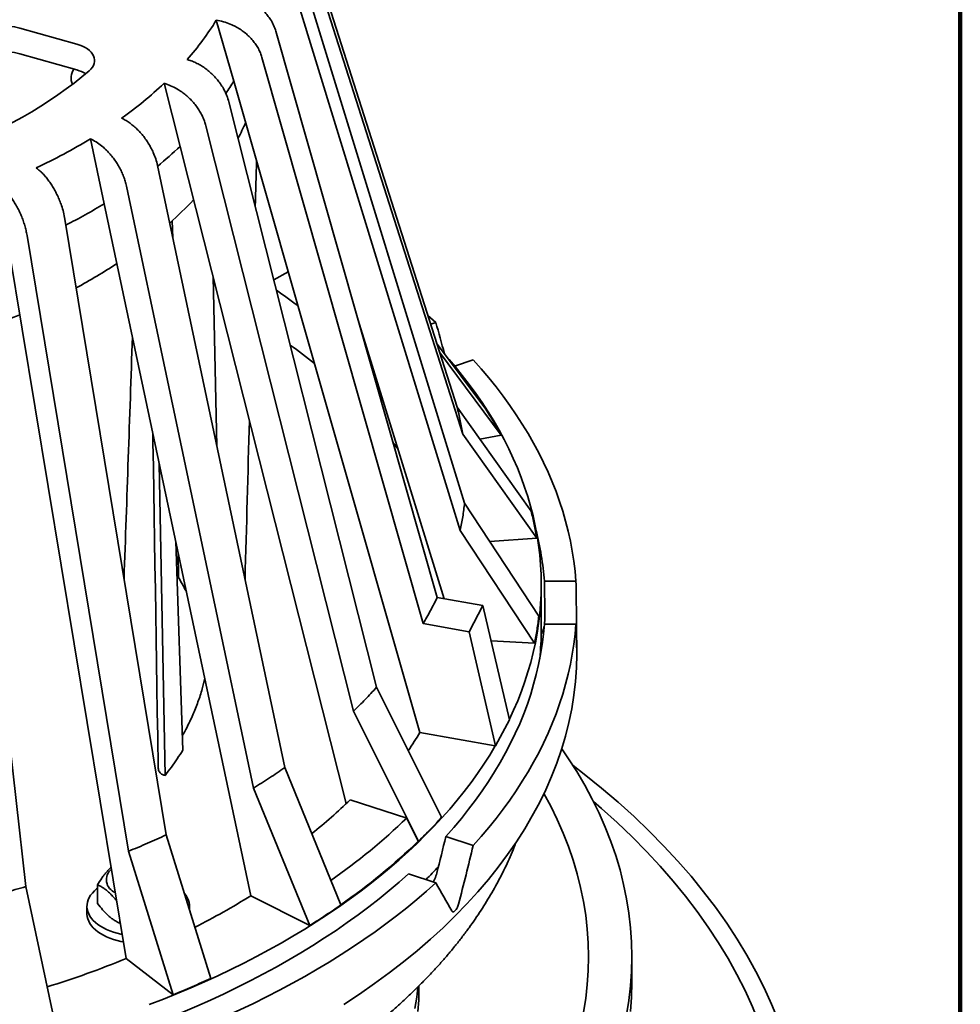
# Model space of a CAD drawing. Units: inches. Extents: x 0.1 to 8.4, y 0.1 to 10.9.
# Drawn here: x 7.5 to 8.4, y 8 to 8.9 of the extents above; entities that cross this region are included whole.
import ezdxf

# ---------------------------------------------------------------- set-up
doc = ezdxf.new("R2010")
doc.units = ezdxf.units.IN
doc.header["$MEASUREMENT"] = 0

msp = doc.modelspace()

# ---------------------------------------------------------------- linework, layer by layer
at = {"color": 7, "linetype": 'Continuous', "lineweight": 100}
msp.add_line((8.3984375, 0.0625), (8.3984375, 10.9375), dxfattribs=at)
at = {"color": 7, "linetype": 'Continuous', "lineweight": 35}
for p, q in [((7.73378082, 9.07941762), (7.89989533, 8.55794396)), ((7.73938517, 9.05255138), (7.90549965, 8.5310777)), ((7.74064397, 9.00451272), (7.90728755, 8.46284885)), ((7.73644987, 8.97756091), (7.90309347, 8.43589702)), ((7.66132711, 8.94139179), (7.66314561, 8.94106816)), ((7.66132711, 8.94139179), (7.67861906, 8.8809014)), ((7.52326152, 8.91757343), (7.46656622, 8.93363107)), ((7.72037996, 8.93042094), (7.88014094, 8.36939587)), ((7.46656622, 8.90811418), (7.52326152, 8.89205654)), ((7.63418153, 8.90193032), (7.63251931, 8.90246514)), ((7.70657075, 8.90456147), (7.86633173, 8.34353643)), ((7.6096985, 8.87882822), (7.61136071, 8.87829339)), ((7.6096985, 8.87882822), (7.62550428, 8.81632961)), ((7.86302651, 8.23567779), (7.67861685, 8.88089778)), ((7.67387441, 8.86038041), (7.82002191, 8.2803351)), ((7.56893397, 8.84348722), (7.56750068, 8.84420987)), ((7.6510536, 8.83674349), (7.7972011, 8.25669817)), ((7.53666568, 8.82382852), (7.53809895, 8.82310588)), ((7.53666568, 8.82382852), (7.55029446, 8.75954397)), ((7.79016569, 8.16510102), (7.62550195, 8.81632743)), ((7.48406377, 8.79415258), (7.48292209, 8.79503146)), ((7.60315981, 8.79745228), (7.72917798, 8.2008932)), ((7.57232484, 8.77707091), (7.69834296, 8.18051186)), ((7.69563664, 8.07385801), (7.55029232, 8.75954268)), ((7.51132677, 8.74438677), (7.61170804, 8.1340908)), ((7.61774913, 8.7426432), (7.61829771, 8.72579083)), ((7.47382521, 8.72815177), (7.57420645, 8.11785581)), ((7.57205064, 8.01149701), (7.45627491, 8.71302556)), ((7.40238884, 8.70350312), (7.47274598, 8.08284756)), ((7.66192511, 8.51926253), (7.6581235, 8.68731295)), ((7.71826323, 8.68420545), (7.73263267, 8.69190493)), ((7.88713502, 8.36815119), (7.8018876, 8.64419442)), ((7.87092001, 8.64890453), (7.87887919, 8.64178211)), ((7.87887919, 8.64178211), (7.873735, 8.64006756)), ((7.87966378, 8.62145561), (7.92836556, 8.55585474)), ((7.81292893, 8.6054212), (7.81377172, 8.60571201)), ((7.94352341, 8.53024823), (7.88255904, 8.61236668)), ((7.91584835, 8.60481697), (7.89743276, 8.59867911)), ((7.81717824, 8.59049904), (7.81915491, 8.5882804)), ((7.8998971, 8.5579441), (7.97328631, 8.45502768)), ((7.97889062, 8.42816139), (7.90550144, 8.53107785)), ((7.9225915, 8.5261189), (7.94352341, 8.53024823)), ((7.60489651, 8.50193884), (7.61057132, 8.19295649)), ((7.90728931, 8.46284878), (7.98091225, 8.35101231)), ((7.97671818, 8.32406048), (7.90309526, 8.43589693)), ((7.6212234, 8.42491424), (7.62807197, 8.21800477)), ((7.93225841, 8.4249196), (7.97889062, 8.42816139)), ((7.62377222, 8.38921956), (7.62357152, 8.41383655)), ((7.62240997, 8.38906521), (7.62377222, 8.38921956)), ((7.98323427, 8.3374225), (7.98323427, 8.38207708)), ((8.01762958, 8.38553253), (7.98635214, 8.38553253)), ((7.88014094, 8.36939587), (7.92553299, 8.3613177)), ((7.91172375, 8.33545825), (7.92553299, 8.3613177)), ((7.92553299, 8.3613177), (7.951828, 8.24819131)), ((7.86633173, 8.34353643), (7.91172375, 8.33545825)), ((8.01762958, 8.34284888), (7.98635214, 8.34284888)), ((7.98695284, 8.34783806), (7.98652487, 8.34284887)), ((7.91172375, 8.33545825), (7.93801881, 8.22233183)), ((7.93367415, 8.32629277), (7.97671818, 8.32406048)), ((7.98269437, 8.32043966), (7.98390114, 8.32138299)), ((8.01839059, 8.31315691), (8.01839059, 8.31836665)), ((7.82002345, 8.28033462), (7.8845913, 8.15154127)), ((7.86177048, 8.12790435), (7.79720269, 8.25669767)), ((7.94492342, 8.23526158), (7.951828, 8.24819131)), ((7.86302651, 8.23567779), (7.93771474, 8.22238595)), ((7.93801881, 8.22233183), (7.94492342, 8.23526158)), ((7.93801881, 8.22233183), (7.93771474, 8.22238595)), ((7.72917931, 8.20089255), (7.78485404, 8.06480343)), ((7.75401902, 8.04442209), (7.69834434, 8.18051118)), ((7.85004812, 8.15081375), (7.79406247, 8.16882737)), ((7.86149221, 8.1279939), (7.85004812, 8.15081375)), ((7.61170911, 8.13409), (7.65605739, 7.99193199)), ((7.86149221, 8.1279939), (7.86177048, 8.12790435)), ((7.91584835, 8.12356444), (7.88876125, 8.1325925)), ((7.6185558, 7.975697), (7.57420752, 8.117855)), ((7.87887919, 8.08659931), (7.8517921, 8.09562737)), ((7.47274673, 8.08284663), (7.50383046, 7.93611174)), ((7.54363298, 8.06621643), (7.54363298, 8.08470244)), ((7.69563664, 8.07385801), (7.75401902, 8.04442209)), ((7.53317939, 8.06341452), (7.53317939, 8.05616773)), ((7.63480435, 8.06005836), (7.63480435, 8.06341454)), ((7.56564849, 8.04665111), (7.56564849, 8.05029019)), ((7.56626531, 8.04655252), (7.56564849, 8.04665111)), ((7.57205064, 8.01149701), (7.6185558, 7.975697)), ((8.07307799, 7.98778993), (8.07307799, 8.01330681)), ((7.86214053, 7.98141072), (7.86214053, 7.98450551))]:
    msp.add_line(p, q, dxfattribs=at)
at = {"color": 7, "linetype": 'Continuous', "lineweight": 35, "flags": 128}
for points in [[(7.5354667, 8.89134287), (7.53716775, 8.89299387), (7.53855506, 8.89473993), (7.53961289, 8.89656125), (7.54032924, 8.89843719), (7.54069602, 8.90034646), (7.54070902, 8.90226742), (7.54036816, 8.90417828), (7.53967725, 8.90605739), (7.53864413, 8.90788344), (7.53728055, 8.9096357), (7.53560193, 8.91129435), (7.53362731, 8.91284054), (7.5313791, 8.91425676), (7.52888279, 8.91552694), (7.52616666, 8.91663669), (7.52326152, 8.91757343)], [(7.34327779, 8.79364345), (7.35478665, 8.79706835), (7.36613803, 8.80066413), (7.3773243, 8.8044284), (7.38833798, 8.80835862), (7.3991717, 8.81245214), (7.40981815, 8.81670624), (7.42027023, 8.82111806), (7.43052091, 8.82568465), (7.44056333, 8.83040292), (7.45039072, 8.83526975), (7.45999653, 8.84028184), (7.46937433, 8.84543582), (7.47851777, 8.85072828), (7.48742079, 8.85615562), (7.49607737, 8.86171423), (7.50448172, 8.86740038), (7.5126282, 8.87321026), (7.52051133, 8.87913997), (7.52812589, 8.88518552), (7.5354667, 8.89134287)], [(7.892017, 8.60504157), (7.89787206, 8.59815283), (7.90501111, 8.58936946), (7.91185263, 8.58050754), (7.91839403, 8.57157043), (7.9246328, 8.56256147), (7.93056655, 8.5534841), (7.93619316, 8.54434179), (7.94151032, 8.53513795), (7.94651616, 8.52587613), (7.95120868, 8.51655979), (7.95558616, 8.50719248), (7.95964697, 8.49777779), (7.96338945, 8.48831919), (7.9668123, 8.47882035), (7.96991422, 8.46928484), (7.97269395, 8.45971627), (7.97515053, 8.4501183), (7.97728292, 8.44049453), (7.97909039, 8.43084861), (7.98057227, 8.42118422), (7.98172791, 8.41150497), (7.98255701, 8.40181462), (7.98305908, 8.39211675), (7.98323409, 8.38241509), (7.98308192, 8.37271329), (7.98260256, 8.36301506), (7.98179626, 8.35332404), (7.98066335, 8.3436439), (7.97920418, 8.33397837), (7.97741937, 8.32433105), (7.97530959, 8.3147056), (7.9728756, 8.3051057), (7.97011834, 8.29553496), (7.9670389, 8.28599704), (7.96363837, 8.27649553), (7.95991806, 8.26703403), (7.95587939, 8.25761614), (7.95172063, 8.24865337)], [(7.91584835, 8.60481697), (7.92369853, 8.59595799), (7.93125285, 8.58701369), (7.93850855, 8.57798739), (7.94546296, 8.56888237), (7.9521135, 8.55970204), (7.95845773, 8.55044973), (7.96449334, 8.54112885), (7.97021803, 8.53174283), (7.97562974, 8.52229515), (7.98072651, 8.51278927), (7.98550646, 8.50322872), (7.98996776, 8.49361695), (7.99410881, 8.48395753), (7.99792811, 8.47425407), (8.00142425, 8.46451009), (8.0045959, 8.45472916), (8.00744195, 8.44491491), (8.00996127, 8.43507095), (8.01215303, 8.4252009), (8.01401633, 8.41530836), (8.0155506, 8.40539706), (8.01675517, 8.39547056), (8.01762958, 8.38553253)], [(7.59844739, 8.53236354), (7.59860229, 8.52283968), (7.5989963, 8.49859455), (7.59939001, 8.47434934), (7.59978343, 8.45010405), (7.60017655, 8.42585867), (7.60056937, 8.40161321), (7.6009619, 8.37736768), (7.60135412, 8.35312205), (7.60174605, 8.32887634), (7.60213767, 8.30463054), (7.602529, 8.28038468), (7.60292003, 8.25613872), (7.60331075, 8.23189265), (7.60381976, 8.20027936)], [(7.83646628, 8.52276616), (7.83892128, 8.51957032), (7.84138599, 8.51629309)], [(7.98635214, 8.34284888), (7.98544371, 8.33288895), (7.98419175, 8.32294143), (7.98259678, 8.31301029), (7.98065931, 8.30309948), (7.9783803, 8.2932129), (7.97576052, 8.28335452), (7.97280106, 8.27352821), (7.96950307, 8.26373787), (7.96586793, 8.2539874), (7.96189699, 8.24428069), (7.95759187, 8.23462157), (7.95295426, 8.22501388), (7.94798601, 8.21546143), (7.94268911, 8.20596801), (7.93706566, 8.1965374), (7.93111786, 8.18717335), (7.92484808, 8.17787953), (7.91825885, 8.1686597), (7.91135276, 8.15951744), (7.90413253, 8.15045642), (7.89660103, 8.14148026), (7.88876125, 8.1325925)], [(8.01762958, 8.34284888), (8.01675517, 8.33291086), (8.0155506, 8.32298436), (8.01401633, 8.31307305), (8.01215303, 8.30318051), (8.00996127, 8.29331047), (8.00744195, 8.2834665), (8.0045959, 8.27365226), (8.00142425, 8.26387133), (7.99792811, 8.25412734), (7.99410881, 8.24442389), (7.98996776, 8.23476446), (7.98550646, 8.2251527), (7.98072651, 8.21559215), (7.97562974, 8.20608626), (7.97021803, 8.19663858), (7.96449334, 8.18725257), (7.95845773, 8.17793169), (7.9521135, 8.16867938), (7.94546296, 8.15949905), (7.93850855, 8.15039403), (7.93125285, 8.14136773), (7.92369853, 8.13242342), (7.91584835, 8.12356444)], [(8.01839059, 8.31315691), (8.01808268, 8.29958007), (8.01715927, 8.2860125), (8.01562097, 8.27246355), (8.01346883, 8.2589425), (8.01070431, 8.24545859), (8.0073293, 8.23202109), (8.00334612, 8.21863919), (7.99875751, 8.20532209), (7.99356665, 8.19207885), (7.98777703, 8.17891862), (7.98139263, 8.16585039), (7.97441789, 8.15288309), (7.96685754, 8.14002566), (7.95871671, 8.12728688), (7.95000105, 8.11467552), (7.94071651, 8.10220014), (7.93086953, 8.08986934), (7.92046672, 8.07769159), (7.90951527, 8.06567522), (7.89802273, 8.05382845), (7.88599692, 8.04215942), (7.87344614, 8.0306761), (7.86037889, 8.0193864), (7.84680425, 8.00829801), (7.83273143, 7.99741858), (7.81817014, 7.98675552), (7.80313031, 7.97631617), (7.78762224, 7.96610768)], [(7.93771474, 8.22238595), (7.9321747, 8.21322603), (7.92632677, 8.20413013), (7.92017324, 8.19510165), (7.91371644, 8.18614405), (7.90695875, 8.17726072), (7.89990283, 8.16845499), (7.89255128, 8.15973024), (7.88490691, 8.15108976), (7.87697262, 8.14253682), (7.86875141, 8.13407468), (7.86024638, 8.12570654), (7.85146078, 8.11743555), (7.84239794, 8.10926488), (7.83306128, 8.10119759), (7.82345438, 8.09323676), (7.8135808, 8.08538541), (7.80344435, 8.0776465), (7.79304881, 8.070023), (7.78239822, 8.06251773), (7.77149651, 8.05513361), (7.76034791, 8.04787338), (7.74895654, 8.04073984), (7.7373268, 8.03373565), (7.72546305, 8.0268635), (7.71336984, 8.02012597), (7.70105171, 8.01352561), (7.68851334, 8.00706494), (7.67575948, 8.00074641), (7.66279492, 7.99457243), (7.64962467, 7.98854529), (7.63625362, 7.98266732), (7.62268696, 7.9769407), (7.6089297, 7.97136765), (7.59498714, 7.96595027)], [(8.06785669, 7.9557924), (8.07013985, 7.97013648), (8.07177179, 7.98451013), (8.07275142, 7.99890353), (8.07307799, 8.01330681), (8.07275142, 8.02771009), (8.07177179, 8.0421035), (8.07013985, 8.05647714), (8.06785669, 8.07082123), (8.06492394, 8.0851259), (8.06134348, 8.09938134), (8.05711788, 8.11357779), (8.05224999, 8.12770552), (8.04674314, 8.14175484), (8.04060109, 8.15571613), (8.03382812, 8.16957983), (8.02642877, 8.1833364), (8.01840822, 8.19697647), (8.0097719, 8.21049066), (8.00362177, 8.21950185)], [(8.21821265, 7.94992908), (8.21150096, 7.96636793), (8.20405111, 7.9827005), (8.1958681, 7.99891569), (8.18695742, 8.01500256), (8.17732515, 8.03095022), (8.16697781, 8.04674792), (8.15592235, 8.06238493), (8.14416627, 8.07785069), (8.13171752, 8.09313475), (8.11858456, 8.10822679), (8.1047762, 8.12311655), (8.09030185, 8.13779401), (8.07517126, 8.15224922), (8.05939462, 8.16647241), (8.04298268, 8.18045395), (8.02594649, 8.19418442), (8.01477539, 8.20279464)], [(8.02512335, 7.95838526), (8.0273036, 7.97208268), (8.02886197, 7.98580833), (8.02979741, 7.99955287), (8.03010926, 8.01330681), (8.02979741, 8.02706075), (8.02886197, 8.04080529), (8.0273036, 8.05453094), (8.02512335, 8.06822837), (8.0223228, 8.08188815), (8.01890376, 8.09550091), (8.01486865, 8.10905737), (8.01022023, 8.1225482), (8.0049616, 8.13596414), (7.99909645, 8.14929603), (7.99262882, 8.16253473), (7.98593443, 8.17500989)], [(8.22535967, 7.8159367), (8.22468132, 7.83252623), (8.22325596, 7.84909995), (8.22108468, 7.86564664), (8.21816883, 7.88215516), (8.21451043, 7.89861435), (8.21011203, 7.91501304), (8.20497652, 7.93134022), (8.19910741, 7.94758477), (8.19250859, 7.96373569), (8.18518464, 7.97978214), (8.17714042, 7.99571324), (8.16838141, 8.01151821), (8.15891357, 8.02718638), (8.14874323, 8.04270714), (8.13787727, 8.05806999), (8.12632308, 8.07326456), (8.11408844, 8.08828056), (8.10118161, 8.10310782), (8.08761137, 8.11773637), (8.07338685, 8.13215627), (8.0585177, 8.14635782), (8.04301397, 8.16033138), (8.03502172, 8.16723455)], [(7.8517921, 8.09562737), (7.8423789, 8.08726402), (7.83267894, 8.07901059), (7.82269607, 8.07087037), (7.81243427, 8.06284657), (7.80189762, 8.05494237), (7.79109026, 8.04716094), (7.78001653, 8.03950533), (7.76868081, 8.0319786), (7.7570876, 8.02458373), (7.74524151, 8.01732364), (7.73314722, 8.01020124), (7.72080953, 8.00321936), (7.70823333, 7.99638076), (7.69542364, 7.98968814), (7.68238555, 7.98314417), (7.66912421, 7.97675144), (7.65564492, 7.97051248), (7.64195296, 7.96442981), (7.62805382, 7.9585058), (7.61395303, 7.95274281), (7.59965611, 7.94714314), (7.5851688, 7.94170901)], [(7.56808003, 8.03555645), (7.56689686, 8.03579103), (7.56310196, 8.03667469), (7.5594425, 8.03773179), (7.55594225, 8.03895545), (7.55262394, 8.04033772), (7.54950902, 8.04186969), (7.54661776, 8.04354136), (7.54396891, 8.0453419), (7.54157957, 8.04725968), (7.53946533, 8.04928221), (7.53763983, 8.05139641), (7.53611495, 8.05358855), (7.5349006, 8.0558444), (7.53400462, 8.05814934), (7.5334328, 8.06048845), (7.5331889, 8.06284652), (7.53327444, 8.0652083), (7.53368896, 8.0675584), (7.53442968, 8.06988165), (7.53549181, 8.07216297), (7.5368685, 8.07438755), (7.53855081, 8.07654096), (7.54052783, 8.07860923), (7.54278671, 8.08057897), (7.543633, 8.08123647)], [(7.87887919, 8.08659931), (7.86951438, 8.07824515), (7.85987368, 8.06999624), (7.84996057, 8.06185564), (7.83977879, 8.05382631), (7.82933207, 8.04591122), (7.8186242, 8.03811329), (7.80765914, 8.0304354), (7.79644099, 8.02288033), (7.78497375, 8.01545094), (7.7732618, 8.00814988), (7.76130932, 8.00097991), (7.74912078, 7.99394361), (7.73670067, 7.98704359), (7.72405349, 7.98028243), (7.71118402, 7.97366253), (7.69809685, 7.96718643), (7.68479691, 7.96085644), (7.67128903, 7.95467491), (7.65757821, 7.94864415), (7.64366948, 7.94276633), (7.62956804, 7.93704362), (7.61527894, 7.93147816), (7.60080756, 7.92607197)], [(7.56931308, 8.02808495), (7.56689686, 8.02854424), (7.56310196, 8.0294279), (7.5594425, 8.03048499), (7.55594225, 8.03170865), (7.55262394, 8.03309093), (7.54950902, 8.03462289), (7.54661776, 8.03629457), (7.54396891, 8.03809511), (7.54157957, 8.04001289), (7.53946533, 8.04203542), (7.53763983, 8.04414962), (7.53611495, 8.04634176), (7.5349006, 8.04859761), (7.53400462, 8.05090255), (7.5334328, 8.05324165), (7.5331889, 8.05559973), (7.53317939, 8.05616773)], [(7.85807477, 7.9621418), (7.85985264, 7.97331136), (7.86101424, 7.98333247)], [(7.86112339, 7.95898708), (7.86188619, 7.97019506), (7.86214053, 7.98141072)], [(8.07177179, 7.95899325), (8.07275142, 7.97338665), (8.07307799, 7.98778993)]]:
    msp.add_lwpolyline(points, dxfattribs=at)
at = {"color": 7, "linetype": 'Continuous', "lineweight": 35}
for centre, radius, start, end in [((7.41727804, 9.09187814), 0.28671605, 318.65212082, 328.34104743), ((7.45297048, 8.88975268), 0.04593644, 72.78437849, 124.12812754), ((7.45301604, 8.86392938), 0.04621585, 72.95076112, 123.96174491), ((7.53275858, 8.88423304), 0.01526116, 145.30224459, 204.57441229), ((7.51389942, 8.85759508), 0.03571053, 59.56286763, 74.801346), ((7.32903012, 9.17791975), 0.4101591, 305.54976824, 313.17991306), ((7.44388539, 9.0242112), 0.2750229, 325.61434426, 328.59506432), ((7.46937467, 8.93818157), 0.24192521, 331.96799947, 335.99426204), ((7.24022517, 9.31252267), 0.57157585, 295.12599174, 301.24088399), ((7.34860608, 9.10966474), 0.40338334, 309.15083046, 313.34891085), ((7.37146374, 9.01262504), 0.36544314, 311.83738559, 317.02793876), ((7.25191823, 9.24935752), 0.57353787, 297.00246049, 301.34822147), ((7.26374496, 9.15570059), 0.54490405, 298.35593996, 303.29420273), ((7.36866986, 8.16039814), 0.62259981, 53.13644695, 55.54771084), ((7.18189623, 9.32863524), 0.73642808, 288.11477646, 292.75612596), ((7.38573857, 8.13880059), 0.59391364, 51.11337719, 54.0309621), ((7.68964623, 8.36334163), 0.2975346, 4.27723916, 14.15592231), ((7.69473525, 8.33743828), 0.28849902, 354.28873699, 359.99686726), ((7.55265121, 8.4193511), 0.3606504, 325.96981625, 329.38388272), ((7.42347955, 8.55322562), 0.53394168, 308.51889731, 313.95166709), ((7.42892651, 8.58735468), 0.606557, 304.75967927, 313.97002975), ((7.43369074, 8.57107007), 0.61589819, 304.73452903, 313.99516695), ((7.56596721, 8.08969145), 0.01348042, 129.32230672, 249.42030366), ((7.50571132, 8.45034756), 0.51192441, 315.23293403, 317.21736362), ((7.61554955, 8.06321833), 0.01920923, 353.17996537, 41.67091713), ((7.29712648, 8.71579045), 0.75557104, 297.01428004, 301.83191381), ((7.19433125, 8.94365045), 1.00577431, 287.32357671, 292.05836234)]:
    msp.add_arc(centre, radius, start, end, dxfattribs=at)
for centre, major_axis, ratio, start_param, end_param in [((7.64194463, 196.39231895), (0.55559916, 199.18478755), 0.008697429, 3.483823096, 3.484496843), ((7.11995304, 8.31190561), (-0.41876656, 1.72857011), 0.459844752, 4.774398197, 4.792264032), ((10.13775572, 201.3732136), (3.20236934, 204.47791432), 0.006722216, 3.478564098, 3.482090888), ((7.64194463, 196.39231895), (0.55559916, 199.18478755), 0.008697429, 3.478249216, 3.48063596), ((7.11995304, 8.31190561), (0, 1.72707145), 0.502114433, 4.733195897, 4.755032992), ((7.11995304, 8.31190561), (0, 1.78930826), 0.502114433, 4.719919707, 4.753548869), ((7.11995304, 8.31190561), (0.8984375, 0), 0.837002461, 0.007530727, 0.041159889), ((7.11995304, 8.31190561), (0.40420077, 1.66844593), 0.459844752, 4.694480734, 4.71631783), ((7.11995304, 8.31190561), (0.41876656, 1.72857011), 0.459844752, 4.681204545, 4.714833706), ((7.11995304, 8.31190561), (0.84351197, -0.79677588), 0.388211777, 0.882605706, 0.916234868)]:
    msp.add_ellipse(centre, major_axis=major_axis, ratio=ratio, start_param=start_param, end_param=end_param, dxfattribs=at)
for points, knots in [([(7.67695482, 8.96692762), (7.67863415, 8.96658102), (7.68199816, 8.9658867), (7.68697747, 8.96424791), (7.69183281, 8.96219951), (7.69649574, 8.95970693), (7.70091369, 8.95682918), (7.7050332, 8.95359799), (7.70878794, 8.95004394), (7.71214754, 8.94622342), (7.71540942, 8.94168948), (7.71836986, 8.93640935), (7.71970993, 8.93241707), (7.72037996, 8.93042094)], [0, 0, 0, 0, 0.085178924, 0.170629412, 0.255808167, 0.340988641, 0.426440596, 0.511620514, 0.596773455, 0.682198213, 0.767350655, 0.883675494, 1, 1, 1, 1]), ([(7.70657075, 8.90456147), (7.7061003, 8.90602135), (7.70515789, 8.90894577), (7.70307091, 8.91324597), (7.70052603, 8.91741805), (7.69748735, 8.92140029), (7.69402442, 8.92514943), (7.69017453, 8.92862103), (7.68597528, 8.93175826), (7.6814916, 8.93453692), (7.67619467, 8.93720237), (7.67005504, 8.93957126), (7.66544876, 8.94056919), (7.66314561, 8.94106816)], [0, 0, 0, 0, 0.085057671, 0.170386488, 0.255444342, 0.340499726, 0.425826334, 0.510882549, 0.595978236, 0.681344876, 0.766441088, 0.883220678, 1, 1, 1, 1]), ([(7.63418153, 8.90193032), (7.63571652, 8.90138868), (7.63879141, 8.90030369), (7.64334275, 8.89808661), (7.64778081, 8.89547432), (7.65204296, 8.8924402), (7.65608121, 8.88904939), (7.65984666, 8.88533977), (7.66327868, 8.88134966), (7.66634954, 8.87713897), (7.66933104, 8.87222622), (7.6720371, 8.86660228), (7.67326197, 8.86245436), (7.67387441, 8.86038041)], [0, 0, 0, 0, 0.0851785751, 0.1706295128, 0.2558085511, 0.3409887437, 0.4264408845, 0.5116205377, 0.5967734707, 0.6821981572, 0.7673504087, 0.883675563, 1, 1, 1, 1]), ([(7.6510536, 8.83674349), (7.65062358, 8.83825801), (7.64976217, 8.84129187), (7.64785456, 8.84583444), (7.64552839, 8.85030207), (7.64275089, 8.85463721), (7.63958558, 8.85878852), (7.6360666, 8.86270724), (7.63222825, 8.86633214), (7.62812993, 8.86963152), (7.62328826, 8.87291213), (7.61767631, 8.87599406), (7.61346592, 8.87752695), (7.61136071, 8.87829339)], [0, 0, 0, 0, 0.085057627, 0.170386434, 0.255444355, 0.340499662, 0.425826431, 0.510882214, 0.595978023, 0.681344551, 0.766440983, 0.883220074, 1, 1, 1, 1]), ([(7.56893397, 8.84348722), (7.57025754, 8.84277214), (7.57290891, 8.84133969), (7.57683339, 8.83860836), (7.58066017, 8.83549459), (7.58433529, 8.83197888), (7.58781733, 8.82813177), (7.59106415, 8.82399666), (7.5940235, 8.81961877), (7.59667138, 8.81506107), (7.59924225, 8.80981144), (7.60157556, 8.80388174), (7.60263172, 8.79959543), (7.60315981, 8.79745228)], [0, 0, 0, 0, 0.085178642, 0.170629493, 0.255808493, 0.340988537, 0.426440963, 0.511620502, 0.596773813, 0.682198381, 0.767350774, 0.883675638, 1, 1, 1, 1]), ([(7.57232484, 8.77707091), (7.57195403, 8.77863403), (7.57121124, 8.78176524), (7.56956639, 8.78652335), (7.56756061, 8.79125383), (7.56516565, 8.7959028), (7.56243631, 8.80041178), (7.55940202, 8.80472811), (7.55609234, 8.80878673), (7.55255848, 8.81254919), (7.54838366, 8.81637689), (7.54354467, 8.82009293), (7.53991419, 8.82210156), (7.53809895, 8.82310588)], [0, 0, 0, 0, 0.085057883, 0.170386619, 0.255444429, 0.340499942, 0.425826529, 0.510882324, 0.595978033, 0.68134488, 0.766441081, 0.883220631, 1, 1, 1, 1]), ([(7.48406377, 8.79415258), (7.48511808, 8.79329322), (7.48723006, 8.79157175), (7.49035617, 8.78841262), (7.49340442, 8.7848817), (7.49633189, 8.78096539), (7.49910555, 8.77673869), (7.50169184, 8.77224967), (7.50404915, 8.76754919), (7.50615833, 8.76270285), (7.5082062, 8.75717298), (7.51006481, 8.75098893), (7.51090612, 8.74658749), (7.51132677, 8.74438677)], [0, 0, 0, 0, 0.085178951, 0.170629783, 0.255808575, 0.34098893, 0.42644098, 0.511620781, 0.596773987, 0.68219838, 0.767350858, 0.883675608, 1, 1, 1, 1]), ([(7.47382521, 8.72815177), (7.47352985, 8.72975529), (7.4729382, 8.73296746), (7.47162796, 8.73790488), (7.4700302, 8.74285399), (7.46812252, 8.74776406), (7.46594838, 8.75257052), (7.4635314, 8.75721763), (7.46089505, 8.76163704), (7.45808009, 8.76578469), (7.4547546, 8.77006749), (7.45090005, 8.774311), (7.44800815, 8.77671538), (7.44656221, 8.77791757)], [0, 0, 0, 0, 0.085057618, 0.170386501, 0.255444631, 0.340499675, 0.425826831, 0.510882498, 0.595977947, 0.681345283, 0.766441357, 0.883220769, 1, 1, 1, 1]), ([(7.90549978, 8.53107737), (7.90474295, 8.53556001), (7.9032293, 8.54452528), (7.90100671, 8.55347085), (7.89989541, 8.55794363)], [0, 0, 0, 0, 0.499999763, 1, 1, 1, 1]), ([(7.92836553, 8.55585475), (7.93104258, 8.55161673), (7.93639667, 8.54314068), (7.94114783, 8.53454568), (7.94352341, 8.53024817)], [0, 0, 0, 0, 0.499999089, 1, 1, 1, 1]), ([(7.90309358, 8.43589668), (7.9039704, 8.44037203), (7.90572406, 8.44932274), (7.90676645, 8.45833991), (7.90728765, 8.46284851)], [0, 0, 0, 0, 0.499999287, 1, 1, 1, 1]), ([(7.97328628, 8.4550277), (7.97437848, 8.45056097), (7.97656289, 8.44162752), (7.97811473, 8.43265009), (7.97889065, 8.42816138)], [0, 0, 0, 0, 0.500000025, 1, 1, 1, 1]), ([(7.62377222, 8.38921956), (7.62548059, 8.38637697), (7.62833751, 8.38162329), (7.63083035, 8.37680216), (7.63183252, 8.37486395)], [0, 0, 0, 0, 0.59797782, 1, 1, 1, 1]), ([(7.88014094, 8.36939587), (7.87908516, 8.36722355), (7.87697358, 8.3628789), (7.87248679, 8.35423663), (7.86879337, 8.34781584), (7.86633173, 8.34353643)], [0, 0, 0, 0, 0.250096437, 0.500194335, 1, 1, 1, 1]), ([(7.98091225, 8.35101237), (7.9803719, 8.34651215), (7.97929119, 8.33751173), (7.97757583, 8.32854422), (7.97671815, 8.32406047)], [0, 0, 0, 0, 0.500000837, 1, 1, 1, 1]), ([(7.98610267, 8.34053022), (7.98599007, 8.3400279), (7.98565486, 8.33853249), (7.98474651, 8.33593382), (7.9836558, 8.33399228), (7.98306471, 8.33294008)], [0, 0, 0, 0, 0.188112414, 0.560008287, 1, 1, 1, 1]), ([(8.018381, 8.31686414), (8.0183841, 8.31700011), (8.01839032, 8.31727206), (8.01839131, 8.31874959), (8.01838488, 8.32082864), (8.01837413, 8.32316325), (8.01836781, 8.32471105), (8.01836508, 8.32538027)], [0, 0, 0, 0, 0.210012432, 0.420022734, 0.630030626, 0.840038655, 1, 1, 1, 1]), ([(8.01836508, 8.31756865), (8.01836665, 8.31741519), (8.01837114, 8.3169775), (8.01837602, 8.31693847), (8.01837918, 8.31691312)], [0, 0, 0, 0, 0.35061297, 1, 1, 1, 1]), ([(7.64994497, 8.28941573), (7.64912882, 8.2858801), (7.64730655, 8.27798583), (7.64331642, 8.26583885), (7.6382325, 8.25298393), (7.63294616, 8.24203572), (7.62930707, 8.23514365), (7.62773223, 8.23248186), (7.62760017, 8.23225866)], [0, 0, 0, 0, 0.182274057, 0.406976364, 0.631678652, 0.856175408, 0.98793938, 1, 1, 1, 1]), ([(7.79720123, 8.25669779), (7.80116063, 8.26057971), (7.80907943, 8.26834355), (7.81637447, 8.27633767), (7.82002199, 8.28033474)], [0, 0, 0, 0, 0.499999902, 1, 1, 1, 1]), ([(7.62807197, 8.21800477), (7.62629252, 8.21517824), (7.62275299, 8.20955594), (7.61691748, 8.20120156), (7.61269836, 8.19571998), (7.61057132, 8.19295649)], [0, 0, 0, 0, 0.333917244, 0.664200705, 1, 1, 1, 1]), ([(7.61057132, 8.19295649), (7.60972967, 8.19324428), (7.6082082, 8.1937645), (7.60633958, 8.19499502), (7.60497974, 8.1964307), (7.60403573, 8.1981918), (7.60389311, 8.19957039), (7.60381976, 8.20027936)], [0, 0, 0, 0, 0.2415123466, 0.4365840845, 0.631212373, 0.8103439737, 1, 1, 1, 1]), ([(7.69834307, 8.18051146), (7.70361669, 8.18383317), (7.71416394, 8.19047658), (7.72417337, 8.19742073), (7.72917809, 8.2008928)], [0, 0, 0, 0, 0.500000027, 1, 1, 1, 1]), ([(7.88459129, 8.15154133), (7.88092694, 8.14755706), (7.87359825, 8.13958853), (7.86571305, 8.13179906), (7.86177044, 8.12790432)], [0, 0, 0, 0, 0.49999985, 1, 1, 1, 1]), ([(7.57420649, 8.11785543), (7.58056387, 8.12047141), (7.59327862, 8.12570338), (7.60556493, 8.13129474), (7.61170809, 8.13409042)], [0, 0, 0, 0, 0.49999996, 1, 1, 1, 1]), ([(6.2815313, 8.12681129), (6.28262691, 8.12402851), (6.28490857, 8.11823321), (6.28873113, 8.10947778), (6.29291399, 8.1005348), (6.29738823, 8.09163894), (6.30214386, 8.08279214), (6.30718187, 8.07399799), (6.31249958, 8.06525934), (6.31809571, 8.05657953), (6.32396803, 8.04796157), (6.33011476, 8.03940865), (6.33653361, 8.03092381), (6.34322244, 8.02251015), (6.35017882, 8.01417058), (6.35740021, 8.00590815), (6.36488424, 7.99772585), (6.37262801, 7.98962642), (6.38062894, 7.98161286), (6.38888411, 7.97368797), (6.39739052, 7.96585449), (6.40614525, 7.95811515), (6.41514514, 7.95047267), (6.42438686, 7.94292953), (6.43386736, 7.93548852), (6.44358302, 7.92815207), (6.45353061, 7.92092271), (6.46370666, 7.91380287), (6.47410728, 7.90679493), (6.48472928, 7.89990142), (6.49556845, 7.89312437), (6.50531507, 7.88725317), (6.51344295, 7.88250446), (6.52165866, 7.87780779), (6.53134748, 7.87242394), (6.54305214, 7.86615752), (6.55495383, 7.86001888), (6.56704856, 7.85401019), (6.57933213, 7.84813342), (6.59180025, 7.84239046), (6.60444862, 7.83678318), (6.61727293, 7.83131354), (6.63026885, 7.82598333), (6.6434317, 7.82079411), (6.65675719, 7.81574791), (6.67024061, 7.81084608), (6.68387749, 7.80609058), (6.69766297, 7.8014826), (6.71159245, 7.79702395), (6.72566123, 7.79271603), (6.73986434, 7.78856011), (6.75419704, 7.7845578), (6.7686544, 7.78071017), (6.78323153, 7.77701876), (6.79792336, 7.77348453), (6.81272499, 7.77010886), (6.82763127, 7.76689273), (6.84263719, 7.76383724), (6.85773765, 7.76094346), (6.87292742, 7.75821225), (6.88820134, 7.75564449), (6.90355425, 7.7532412), (6.91898089, 7.75100302), (6.93447602, 7.74893079), (6.95003432, 7.74702514), (6.96565051, 7.74528668), (6.98131925, 7.74371597), (6.99703526, 7.74231368), (7.01279314, 7.74108015), (7.02858752, 7.74001572), (7.04441303, 7.73912093), (7.06026426, 7.73839594), (7.07613583, 7.73784101), (7.09202232, 7.73745635), (7.10791832, 7.73724213), (7.12381843, 7.73719832), (7.13971721, 7.73732501), (7.15560924, 7.73762205), (7.1714891, 7.73808955), (7.1873514, 7.73872719), (7.20319072, 7.73953476), (7.21900168, 7.74051204), (7.23477886, 7.74165874), (7.2505169, 7.74297439), (7.26621045, 7.7444586), (7.28185415, 7.74611088), (7.2974427, 7.74793067), (7.31297077, 7.74991736), (7.32843304, 7.75207036), (7.34382426, 7.75438885), (7.35913919, 7.75687217), (7.37437264, 7.75951936), (7.38951938, 7.76232965), (7.40457422, 7.76530219), (7.4195321, 7.76843578), (7.43438793, 7.77172952), (7.44913655, 7.77518234), (7.463773, 7.77879304), (7.47829227, 7.78256046), (7.49268941, 7.78648331), (7.50695952, 7.79056037), (7.52109772, 7.7947902), (7.53509917, 7.79917154), (7.5489591, 7.80370286), (7.5626728, 7.80838262), (7.57623554, 7.81320944), (7.58964273, 7.8181815), (7.60288972, 7.82329741), (7.61597201, 7.82855529), (7.62888518, 7.8339535), (7.64162465, 7.8394903), (7.65418617, 7.84516383), (7.66656547, 7.85097215), (7.67875814, 7.85691346), (7.69076001, 7.86298574), (7.70256711, 7.86918698), (7.71417511, 7.87551527), (7.7255802, 7.88196829), (7.73677829, 7.88854415), (7.74776562, 7.89524048), (7.75853823, 7.90205515), (7.76909253, 7.90898586), (7.77942462, 7.91603038), (7.78953102, 7.92318627), (7.79940805, 7.93045117), (7.80905241, 7.9378226), (7.81846051, 7.94529811), (7.82762907, 7.9528752), (7.83655486, 7.96055119), (7.84523469, 7.96832361), (7.85366548, 7.97618959), (7.86184403, 7.98414665), (7.86976775, 7.99219185), (7.87743346, 8.00032247), (7.88483855, 8.00853568), (7.89198024, 8.01682852), (7.89885616, 8.02519806), (7.90546359, 8.03364136), (7.91180038, 8.04215529), (7.91786406, 8.05073692), (7.92365261, 8.05938305), (7.92916401, 8.06809055), (7.93439599, 8.07685636), (7.93934742, 8.08567705), (7.94401508, 8.09454975), (7.94840199, 8.10347045), (7.95249055, 8.11243829), (7.95583061, 8.12025213), (7.95768945, 8.12509277), (7.95838886, 8.12691413)], [0, 0, 0, 0, 0.006306949, 0.01313458, 0.019965429, 0.026799491, 0.033636698, 0.040476995, 0.047320301, 0.054166478, 0.061015385, 0.067866867, 0.074720766, 0.0815769, 0.088435107, 0.095295212, 0.102157034, 0.109020409, 0.115885163, 0.122751131, 0.129618175, 0.136486148, 0.143354916, 0.150224359, 0.157094351, 0.163964801, 0.170835598, 0.177706656, 0.184577904, 0.19144926, 0.198320667, 0.205192047, 0.209627069, 0.213246476, 0.220117648, 0.226988658, 0.233859477, 0.240730085, 0.247600458, 0.254470573, 0.261340418, 0.268209987, 0.275079271, 0.281948251, 0.288816936, 0.295685327, 0.302553417, 0.309421204, 0.316288698, 0.323155904, 0.330022823, 0.33688946, 0.343755826, 0.350621941, 0.357487784, 0.364353396, 0.371218749, 0.378083895, 0.384948836, 0.391813557, 0.398678086, 0.405542437, 0.412406619, 0.419270641, 0.426134519, 0.432998253, 0.439861862, 0.446725372, 0.453588786, 0.460452116, 0.467315365, 0.47417855, 0.481041695, 0.487904786, 0.494767877, 0.501630947, 0.508494016, 0.515357098, 0.522220193, 0.529083328, 0.535946524, 0.542809759, 0.549673079, 0.556536466, 0.563399959, 0.570263567, 0.577127283, 0.58399116, 0.590855154, 0.597719316, 0.60458364, 0.611448168, 0.618312867, 0.625177768, 0.632042912, 0.63890827, 0.64577387, 0.652639706, 0.65950582, 0.666372193, 0.673238846, 0.680105791, 0.686973024, 0.693840565, 0.700708414, 0.707576577, 0.714445061, 0.721313859, 0.728182981, 0.73505243, 0.74192219, 0.748792271, 0.755662659, 0.762533342, 0.76940431, 0.776275549, 0.783147035, 0.790018749, 0.79689066, 0.803762736, 0.810634939, 0.817507222, 0.824379534, 0.831251802, 0.838123956, 0.844995921, 0.85186762, 0.858738955, 0.865609833, 0.872480134, 0.879349739, 0.886218536, 0.893086364, 0.899953087, 0.906818545, 0.913682583, 0.920545024, 0.927405688, 0.934264394, 0.941120983, 0.947975263, 0.954827054, 0.961676208, 0.968522552, 0.97536597, 0.982206314, 0.989043509, 0.995877476, 1, 1, 1, 1]), ([(7.55712417, 8.10194228), (7.55630724, 8.10120558), (7.55465756, 8.0997179), (7.55227538, 8.09709843), (7.55000958, 8.0942727), (7.54714546, 8.09033726), (7.54504289, 8.08696425), (7.54363298, 8.08470244)], [0, 0, 0, 0, 0.18100852, 0.365521845, 0.522728129, 0.679958627, 1, 1, 1, 1]), ([(7.879818, 8.09618846), (7.87924578, 8.09433703), (7.87837552, 8.09152123), (7.87697884, 8.08869697), (7.87631502, 8.08768556), (7.8761903, 8.08749552)], [0, 0, 0, 0, 0.609239125, 0.926577471, 1, 1, 1, 1]), ([(7.43021687, 8.07146805), (7.43738014, 8.07326366), (7.45170668, 8.07685488), (7.46573293, 8.08084972), (7.47274606, 8.08284714)], [0, 0, 0, 0, 0.4999999276, 1, 1, 1, 1]), ([(7.54363298, 8.08470244), (7.54458414, 8.08424569), (7.54648618, 8.08333233), (7.54941519, 8.08156573), (7.55239913, 8.07941507), (7.55527601, 8.0769633), (7.55799419, 8.07427212), (7.5603915, 8.07170747), (7.56189689, 8.06979948), (7.56256951, 8.06894698)], [0, 0, 0, 0, 0.154120693, 0.30819604, 0.465717325, 0.623212099, 0.757396368, 0.89160303, 1, 1, 1, 1]), ([(7.56564849, 8.04665111), (7.56469733, 8.04710785), (7.56279528, 8.04802121), (7.55986631, 8.04978802), (7.55688222, 8.05193768), (7.55400587, 8.05439306), (7.55128597, 8.05707262), (7.54784867, 8.06081539), (7.54532515, 8.06404845), (7.54363298, 8.06621643)], [0, 0, 0, 0, 0.132317479, 0.264596395, 0.399833606, 0.535048057, 0.650249738, 0.765470447, 1, 1, 1, 1]), ([(7.78485409, 8.06480346), (7.77983485, 8.06134608), (7.76979638, 8.05443133), (7.75927811, 8.04775849), (7.75401898, 8.04442206)], [0, 0, 0, 0, 0.500000005, 1, 1, 1, 1]), ([(7.89461779, 8.0587708), (7.89472527, 8.0586057), (7.89507178, 8.05807342), (7.89590794, 8.05772048), (7.89714725, 8.0581176), (7.89848567, 8.05933906), (7.89975742, 8.0612355), (7.90076617, 8.06341244), (7.90119721, 8.06489493), (7.90138358, 8.06553591)], [0, 0, 0, 0, 0.072392996, 0.23338986, 0.394389657, 0.555384874, 0.716375906, 0.877369594, 1, 1, 1, 1]), ([(7.65605743, 7.99193202), (7.64990273, 7.9891526), (7.63759332, 7.98359377), (7.62490161, 7.97832924), (7.61855575, 7.97569697)], [0, 0, 0, 0, 0.499999826, 1, 1, 1, 1])]:
    msp.add_open_spline(points, degree=3, knots=knots, dxfattribs=at)

doc.saveas('drawing.dxf')
